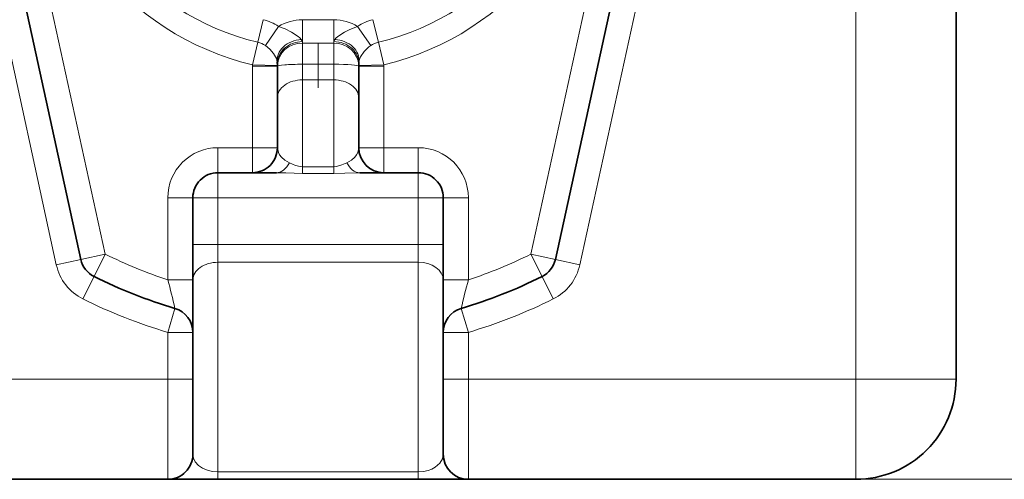
# Model space of a CAD drawing. Extents: x 0 to 420, y 0 to 297.
# Drawn here: x 83 to 102, y 150 to 159 of the extents above; entities that cross this region are included whole.
import ezdxf

# ---------------------------------------------------------------- set-up
doc = ezdxf.new("R2010")
doc.units = 0
doc.linetypes.add('DASHDOT', pattern=[18.5, 12, -3, 0.5, -3])

msp = doc.modelspace()

# ---------------------------------------------------------------- linework, layer by layer
at = {"color": 7, "linetype": 'DASHDOT', "lineweight": 13, "ltscale": 0.296562}
msp.add_line((88.526581, 169.458405), (88.526581, 157.595917), dxfattribs=at)
at = {"color": 7, "lineweight": 13}
for p, q in [((99.264084, 151.777161), (99.264084, 162.793045)), ((84.277336, 154.274963), (82.542549, 162.220657)), ((92.775833, 154.274963), (94.51062, 162.220657)), ((83.300354, 154.061646), (81.565559, 162.007355)), ((93.752815, 154.061646), (95.48761, 162.007355)), ((87.322655, 158.508041), (87.430771, 158.958771)), ((88.214081, 158.521515), (88.214081, 158.955551)), ((88.839081, 158.955551), (88.214081, 158.955551)), ((88.839081, 158.521515), (88.839081, 158.955551)), ((89.730515, 158.508041), (89.622398, 158.958771)), ((87.475578, 158.440338), (87.736618, 158.823349)), ((89.577591, 158.440338), (89.316551, 158.823349)), ((87.322655, 158.508041), (87.214539, 158.057312)), ((88.839081, 158.491348), (88.214081, 158.491348)), ((88.214081, 158.489914), (88.214081, 158.491348)), ((88.214081, 158.443497), (88.214081, 158.489914)), ((88.839081, 158.491348), (88.839081, 158.481064)), ((88.839081, 158.436035), (88.839081, 158.481064)), ((89.838631, 158.057312), (89.730515, 158.508041)), ((88.214081, 158.068207), (88.214081, 158.443497)), ((88.839081, 158.068207), (88.839081, 158.436035)), ((87.214539, 158.057312), (87.71431, 158.042236)), ((88.214081, 158.068207), (88.839081, 158.068207)), ((88.214081, 157.755707), (88.214081, 158.068207)), ((88.839081, 158.068207), (88.839081, 157.755707)), ((89.838631, 158.057312), (89.338852, 158.042236)), ((87.714081, 158.027161), (87.214081, 158.027161)), ((87.214081, 158.027161), (87.214081, 156.402161)), ((89.339081, 158.027161), (89.839081, 158.027161)), ((89.839081, 158.027161), (89.839081, 156.402161)), ((88.214081, 157.755707), (88.214081, 156.020569)), ((88.214081, 157.755707), (88.839081, 157.755707)), ((88.839081, 157.755707), (88.839081, 156.020569)), ((86.526581, 155.902161), (86.526581, 156.402161)), ((86.526581, 156.402161), (87.214081, 156.402161)), ((87.714081, 156.402161), (87.214081, 156.402161)), ((87.214081, 155.902161), (87.214081, 156.402161)), ((89.339081, 156.402161), (89.839081, 156.402161)), ((89.839081, 156.402161), (90.526581, 156.402161)), ((89.839081, 155.902161), (89.839081, 156.402161)), ((90.526581, 156.402161), (90.526581, 155.902161)), ((86.526581, 155.902161), (86.526581, 155.402161)), ((88.214081, 156.020569), (88.214081, 155.888138)), ((88.214081, 156.020569), (88.839081, 156.020569)), ((88.839081, 156.020569), (88.839081, 155.888138)), ((90.526581, 155.902161), (90.526581, 155.402161)), ((88.214081, 155.888138), (88.839081, 155.888138)), ((85.526581, 155.402161), (85.526581, 153.760773)), ((85.526581, 155.402161), (86.026581, 155.402161)), ((86.026581, 155.402161), (86.526581, 155.402161)), ((90.526581, 155.402161), (86.526581, 155.402161)), ((86.526581, 155.402161), (86.526581, 154.466507)), ((90.526581, 155.402161), (90.526581, 154.466507)), ((90.526581, 155.402161), (91.026581, 155.402161)), ((91.026581, 155.402161), (91.526581, 155.402161)), ((91.526581, 155.402161), (91.526581, 153.760773)), ((86.026581, 154.466507), (86.526581, 154.466507)), ((90.526581, 154.466507), (86.526581, 154.466507)), ((86.526581, 154.466507), (86.526581, 154.112946)), ((90.526581, 154.466507), (90.526581, 154.112946)), ((90.526581, 154.466507), (91.026581, 154.466507)), ((83.300354, 154.061646), (83.788849, 154.168304)), ((84.277336, 154.274963), (83.788849, 154.168304)), ((84.277336, 154.274963), (84.054794, 153.827209)), ((92.775833, 154.274963), (92.998375, 153.827209)), ((92.775833, 154.274963), (93.26432, 154.168304)), ((93.752815, 154.061646), (93.26432, 154.168304)), ((86.526581, 154.112946), (86.526581, 149.923615)), ((90.526581, 154.112946), (86.526581, 154.112946)), ((90.526581, 154.112946), (90.526581, 149.923615)), ((83.832245, 153.379471), (84.054794, 153.827209)), ((85.526581, 153.760773), (86.026581, 153.760773)), ((91.526581, 153.760773), (91.026581, 153.760773)), ((93.220924, 153.379471), (92.998375, 153.827209)), ((85.526581, 152.71283), (85.668808, 153.192169)), ((91.526581, 152.71283), (91.384361, 153.192169)), ((85.526581, 152.71283), (86.026581, 152.71283)), ((85.526581, 151.777161), (85.526581, 152.71283)), ((91.526581, 152.71283), (91.026581, 152.71283)), ((91.526581, 151.777161), (91.526581, 152.71283)), ((85.526581, 151.777161), (51.639084, 151.777161)), ((85.526581, 151.777161), (85.526581, 149.777161)), ((85.526581, 151.777161), (86.026581, 151.777161)), ((91.526581, 151.777161), (91.026581, 151.777161)), ((99.264084, 151.777161), (91.526581, 151.777161)), ((91.526581, 151.777161), (91.526581, 149.777161)), ((101.264084, 151.777161), (99.264084, 151.777161)), ((99.264084, 149.777161), (99.264084, 151.777161)), ((90.526581, 149.923615), (86.526581, 149.923615)), ((86.526581, 149.777161), (86.526581, 149.923615)), ((90.526581, 149.777161), (90.526581, 149.923615)), ((99.264084, 149.777161), (114.355301, 149.777161))]:
    msp.add_line(p, q, dxfattribs=at)
at = {"color": 7, "lineweight": 35}
for p, q in [((101.264084, 151.777161), (101.264084, 162.793045)), ((83.788849, 154.168304), (82.054054, 162.114014)), ((93.26432, 154.168304), (94.999115, 162.114014)), ((87.714081, 158.027161), (87.714081, 156.402161)), ((89.339081, 158.027161), (89.339081, 156.402161)), ((86.526581, 155.902161), (87.214081, 155.902161)), ((87.693085, 155.902161), (87.214081, 155.902161)), ((89.839081, 155.902161), (89.360092, 155.902161)), ((89.839081, 155.902161), (90.526581, 155.902161)), ((86.026581, 155.402161), (86.026581, 153.760773)), ((91.026581, 155.402161), (91.026581, 153.760773)), ((86.026581, 153.760773), (86.026581, 152.71283)), ((91.026581, 153.760773), (91.026581, 152.713104)), ((86.026581, 151.777161), (86.026581, 152.71283)), ((91.026581, 151.777161), (91.026581, 152.71283)), ((86.026581, 151.777161), (86.026581, 150.277161)), ((91.026581, 151.777161), (91.026581, 150.277161)), ((85.526581, 149.777161), (51.639084, 149.777161)), ((85.526581, 149.777161), (86.526581, 149.777161)), ((90.526581, 149.777161), (86.526581, 149.777161)), ((90.526581, 149.777161), (91.526581, 149.777161)), ((99.264084, 149.777161), (91.526581, 149.777161))]:
    msp.add_line(p, q, dxfattribs=at)
at = {"color": 7, "lineweight": 13}
for points in [[(87.736618, 158.823349), (87.867332, 158.775848), (87.993927, 158.712494), (88.126564, 158.625778), (88.163063, 158.595642), (88.190536, 158.564713)], [(88.862633, 158.564713), (88.89035, 158.595871), (88.94117, 158.636612), (89.057175, 158.711304), (89.158127, 158.763458), (89.316551, 158.823349)], [(87.475578, 158.440338), (87.562492, 158.369873), (87.63633, 158.285339), (87.694046, 158.18129), (87.711075, 158.116043)], [(89.342087, 158.116043), (89.353493, 158.165558), (89.37426, 158.215485), (89.444344, 158.320541), (89.541733, 158.414124), (89.577591, 158.440338)], [(87.953583, 156.100388), (87.861382, 156.151566), (87.7938, 156.210648), (87.758293, 156.256805), (87.733536, 156.304504), (87.714081, 156.402161)], [(89.339081, 156.402161), (89.319542, 156.304291), (89.294678, 156.256516), (89.259033, 156.210281), (89.191559, 156.151398), (89.099586, 156.100388)], [(88.214081, 156.020569), (88.166817, 156.024124), (88.076096, 156.048447), (87.953583, 156.100388)], [(89.099586, 156.100388), (89.002304, 156.058228), (88.895782, 156.025665), (88.839081, 156.020569)], [(88.214081, 155.888138), (87.885628, 155.897354), (87.693085, 155.902161)], [(89.360092, 155.902161), (89.0634, 155.893143), (88.839081, 155.888138)], [(86.026581, 150.277161), (86.038277, 150.201157), (86.074005, 150.126877), (86.135925, 150.056488), (86.219185, 149.998322), (86.330444, 149.95195), (86.424278, 149.931076), (86.526581, 149.923599)], [(90.526581, 149.923615), (90.628502, 149.93103), (90.721954, 149.951721), (90.800682, 149.981476), (90.866219, 150.0177), (90.957512, 150.09787), (91.009506, 150.185562), (91.026581, 150.276291)]]:
    msp.add_lwpolyline(points, dxfattribs=at)
for centre, radius, start, end in [((88.526581, 163.527161), 5.625, 180.000005, 256.511364), ((88.526581, 163.527161), 5.161488, 180.000005, 256.511364), ((88.526581, 163.527161), 5.161488, 283.488631, 360), ((88.526581, 163.527161), 5.625, 283.488631, 360), ((87.214539, 158.057312), 0.927025, 55.724156, 76.511444), ((88.214081, 158.027161), 0.928384, 90.000003, 120.95052), ((88.839081, 158.027161), 0.928384, 59.049478, 90.000003), ((89.838631, 158.057312), 0.927025, 103.488636, 124.275838), ((87.214539, 158.057312), 0.463512, 55.724156, 76.511369), ((87.657921, 158.246353), 0.620512, 26.323831, 30.868729), ((87.964264, 158.506424), 0.250273, 356.547053, 3.455574), ((89.08876, 158.506424), 0.250128, 176.54132, 183.453871), ((89.395248, 158.246353), 0.620512, 149.131279, 153.676169), ((89.838631, 158.057312), 0.463512, 103.488636, 124.275838), ((88.214081, 158.027161), 1, 178.271762, 180.000005), ((88.839081, 158.027161), 1, 0, 1.728235), ((86.526581, 155.402161), 1, 90.000003, 180.000005), ((90.526581, 155.402161), 1, 0, 89.999996), ((88.526581, 162.824036), 9.546875, 243.570724, 251.685125), ((88.526581, 162.824036), 9.546875, 288.314877, 296.429285), ((84.277336, 154.274963), 1, 192.316151, 243.570724), ((92.775833, 154.274963), 1, 296.429285, 347.683852), ((70.986763, 149.822998), 15.063644, 12.924238, 15.153709), ((106.066818, 149.822891), 15.064068, 164.846315, 167.07573), ((88.526581, 162.824036), 10.546875, 243.570724, 253.474355), ((88.526581, 162.824036), 10.546875, 286.52564, 296.429285)]:
    msp.add_arc(centre, radius, start, end, dxfattribs=at)
at = {"color": 7, "lineweight": 35}
for centre, radius, start, end in [((87.214539, 158.057312), 0.5, 358.271765, 6.745612), ((89.838631, 158.057312), 0.5, 173.254387, 181.728238), ((88.214081, 158.027161), 0.5, 178.271762, 180.000005), ((88.839081, 158.027161), 0.5, 0, 1.728235), ((87.214081, 156.402161), 0.5, 269.999997, 360), ((89.839081, 156.402161), 0.5, 180.000005, 269.999997), ((86.526581, 155.402161), 0.5, 90.000003, 180.000005), ((90.526581, 155.402161), 0.5, 0, 90.000003), ((84.277336, 154.274963), 0.5, 192.316151, 243.570724), ((92.775833, 154.274963), 0.5, 296.429285, 347.683852), ((88.526581, 162.824036), 10.046875, 243.570724, 253.474355), ((88.526581, 162.824036), 10.046875, 286.52564, 296.429285), ((85.526581, 152.71283), 0.5, 0, 73.47436), ((91.526581, 152.71283), 0.5, 106.525645, 180.000005), ((99.264084, 151.777161), 2, 269.999997, 360), ((85.526581, 150.277161), 0.5, 269.999997, 360), ((91.526581, 150.277161), 0.5, 180.000005, 269.999997)]:
    msp.add_arc(centre, radius, start, end, dxfattribs=at)
at = {"color": 7, "lineweight": 13}
for centre, major_axis, ratio, start_param, end_param in [((88.526581, 163.534714), (4.038391, 0), 0.999999, 0.5, 6.783185307), ((88.207619, 158.174774), (0.496536, 0.058731), 0.779786, 1.513093126, 3.141594752), ((88.214081, 158.087479), (0.499771, 0.015076), 0.86797, 1.544616154, 3.141594869), ((88.214081, 158.027161), (-0.499771, 0.015076), 0.928325, 4.740391585, 6.283185307), ((88.839081, 158.087479), (0.499771, -0.015076), 0.867969, 0.000001151, 1.596979544), ((88.839081, 158.027161), (0.499771, 0.015076), 0.928325, 0, 1.542793596), ((88.845551, 158.174774), (0.496536, -0.058731), 0.779789, 0, 1.628500418), ((88.214081, 158.027161), (0.5, 0), 0.082107, 1.570796327, 3.141592654), ((88.839081, 158.027161), (0.5, 0), 0.082107, 0, 1.570796325), ((88.214081, 157.402161), (-0.5, 0), 0.707107, 4.71238898, 6.283185307), ((88.839081, 157.402161), (0.5, 0), 0.707107, 0, 1.570796327), ((87.693085, 156.402161), (0, -0.5), 0.653442, 0.000009096, 0.922851713), ((89.360092, 156.402161), (0, 0.5), 0.653444, 2.218746612, 3.141592654), ((86.526581, 153.759399), (-0.5, 0), 0.707107, 4.71238898, 6.283185307), ((90.526581, 153.759399), (-0.5, 0), 0.707107, 3.141592654, 4.71238898)]:
    msp.add_ellipse(centre, major_axis=major_axis, ratio=ratio, start_param=start_param, end_param=end_param, dxfattribs=at)

doc.saveas('drawing.dxf')
